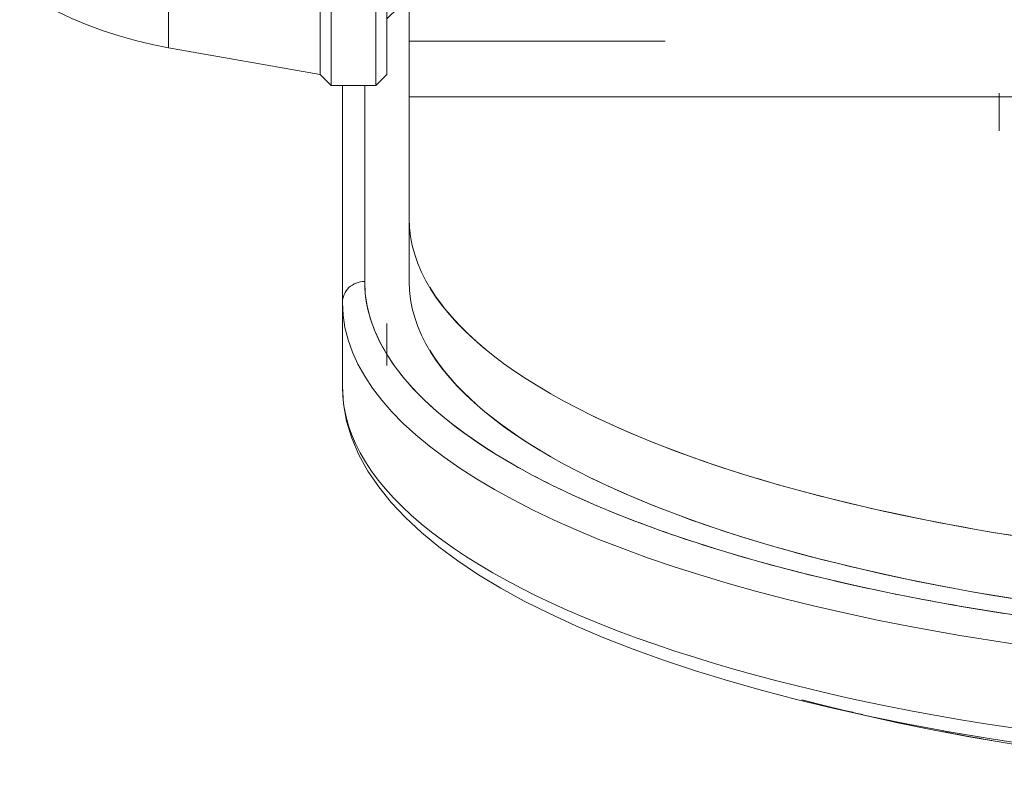
# Model space of a CAD drawing. Units: millimetres. Extents: x -1627 to 5093, y -1779 to 2973.
# Drawn here: x 3395 to 3440, y 1075 to 1109 of the extents above; entities that cross this region are included whole.
import ezdxf

# ---------------------------------------------------------------- set-up
doc = ezdxf.new("R2010")
doc.units = ezdxf.units.MM
for name, color, linetype, lineweight in [('110', 7, 'Continuous', 9), ('132', 7, 'Continuous', 9), ('135', 7, 'Continuous', 9), ('137', 7, 'Continuous', 9), ('143', 7, 'Continuous', 9), ('148', 7, 'Continuous', 9), ('86', 7, 'Continuous', 9), ('NW205 Cycle 3D_dwg', 8, 'Continuous', 9)]:
    doc.layers.add(name, color=color, linetype=linetype, lineweight=lineweight)

# ---------------------------------------------------------------- blocks, each defined once
blk = doc.blocks.new('NW205 Cycle 3D_dwg_3060005003-V129-West')
at = {"layer": '110'}
for p, q in [((-112.163, 967.39), (-119.163, 967.39)), ((-112.163, 964.89), (-116.163, 964.89)), ((-113.163, 961.39), (-116.163, 961.39)), ((-118.163, 960.89), (-119.163, 960.89)), ((-116.034, 959.418), (-116.663, 959.89)), ((-116.663, 939.89), (-115.833, 940.512)), ((-119.163, 938.89), (-118.163, 938.89)), ((-116.163, 938.39), (-113.163, 938.39)), ((-116.163, 934.89), (-112.163, 934.89)), ((-119.163, 932.39), (-112.163, 932.39))]:
    blk.add_line(p, q, dxfattribs=at)
blk = doc.blocks.new('NW205 Cycle 3D_dwg_6060500006-457065-West')
at = {"layer": '86'}
for p, q in [((-127.163, 968.89), (-133.973, 967.689)), ((-127.163, 967.957), (-127.163, 968.89)), ((-127.163, 967.957), (-127.163, 968.761)), ((-133.973, 945.471), (-133.973, 967.51)), ((-133.973, 967.51), (-133.973, 945.471)), ((-127.163, 964.332), (-127.163, 966.479)), ((-127.163, 964.332), (-127.163, 966.479)), ((-130.163, 965.14), (-140.663, 965.14)), ((-140.663, 964.987), (-140.663, 963.95)), ((-140.663, 964.987), (-140.663, 963.95)), ((-140.663, 963.857), (-140.663, 960.597)), ((-140.663, 963.857), (-140.663, 960.597)), ((-127.163, 958.508), (-127.163, 961.671)), ((-127.163, 958.508), (-127.163, 961.671)), ((-140.663, 960.452), (-140.663, 955.613)), ((-140.663, 960.452), (-140.663, 955.613)), ((-140.663, 955.438), (-140.663, 949.868)), ((-140.663, 955.438), (-140.663, 949.868)), ((-127.163, 951.372), (-127.163, 955.07)), ((-127.163, 951.372), (-127.163, 955.07)), ((-140.663, 949.757), (-140.663, 946.104)), ((-140.663, 949.757), (-140.663, 946.104)), ((-127.163, 945.173), (-127.163, 947.68)), ((-127.163, 945.173), (-127.163, 947.68)), ((-140.663, 946.104), (-140.663, 944.034)), ((-140.663, 946.104), (-140.663, 944.034)), ((-133.973, 945.471), (-133.973, 932.12)), ((-133.973, 932.269), (-133.973, 945.471)), ((-127.163, 944.011), (-127.163, 945.173)), ((-127.163, 944.011), (-127.163, 945.173)), ((-140.663, 943.921), (-140.663, 939.091)), ((-140.663, 943.921), (-140.663, 939.091)), ((-127.163, 937.544), (-127.163, 940.626)), ((-127.163, 937.544), (-127.163, 940.626)), ((-140.663, 938.993), (-140.663, 935.792)), ((-140.663, 938.993), (-140.663, 935.792)), ((-140.663, 935.722), (-140.663, 934.689)), ((-140.663, 935.722), (-140.663, 934.793)), ((-127.163, 932.957), (-127.163, 934.983)), ((-127.163, 932.957), (-127.163, 934.983)), ((-140.663, 934.64), (-130.163, 934.64)), ((-133.973, 932.091), (-127.163, 930.89)), ((-127.163, 930.89), (-127.163, 931.61)), ((-127.163, 931.081), (-127.163, 931.61))]:
    blk.add_line(p, q, dxfattribs=at)
at = {"layer": '86', "flags": 128}
for points in [[(-140.663, 965.14), (-140.008, 965.526), (-139.339, 965.887), (-138.656, 966.22), (-137.96, 966.525), (-137.253, 966.802), (-136.534, 967.051), (-135.807, 967.271), (-135.071, 967.462), (-134.329, 967.623), (-133.973, 967.689)], [(-133.973, 945.471), (-132.27, 945.397), (-130.568, 945.322), (-128.865, 945.248), (-127.163, 945.173)], [(-127.163, 945.173), (-128.865, 945.248), (-130.568, 945.322), (-132.27, 945.397), (-133.973, 945.471)], [(-133.973, 932.091), (-134.718, 932.238), (-135.457, 932.414), (-136.189, 932.62), (-136.912, 932.855), (-137.624, 933.119), (-138.326, 933.411), (-139.015, 933.731), (-139.691, 934.078), (-140.353, 934.452), (-140.663, 934.64)]]:
    blk.add_lwpolyline(points, dxfattribs=at)
at = {"layer": '86'}
blk.add_ellipse((-130.673, 950.116), major_axis=(19, 0), ratio=0.24826, start_param=4.158793, end_param=4.537856, dxfattribs=at)
blk.add_ellipse((-130.673, 950.116), major_axis=(19, 0), ratio=0.24826, start_param=4.158793, end_param=4.537856, dxfattribs=at)
blk = doc.blocks.new('NW205 Cycle 3D_dwg_2056030304-457078-West')
at = {"layer": '132'}
for p, q in [((-126.663, 969.39), (-127.163, 968.89)), ((-124.663, 969.39), (-126.663, 969.39)), ((-126.663, 968.025), (-126.663, 969.387)), ((-126.663, 969.387), (-126.663, 968.025)), ((-124.163, 968.89), (-124.663, 969.39)), ((-124.663, 969.387), (-124.663, 968.025)), ((-124.663, 968.025), (-124.663, 969.387)), ((-127.163, 968.887), (-127.163, 968.72)), ((-127.163, 968.758), (-127.163, 968.887)), ((-124.163, 967.56), (-124.163, 968.887)), ((-124.163, 968.887), (-124.163, 967.56)), ((-127.163, 967.98), (-127.163, 967.56)), ((-127.163, 967.56), (-127.163, 967.968)), ((-126.663, 968.025), (-126.663, 930.393)), ((-126.663, 930.393), (-126.663, 968.025)), ((-124.663, 930.393), (-124.663, 968.025)), ((-124.663, 968.025), (-124.663, 930.393)), ((-127.163, 966.465), (-127.163, 967.56)), ((-127.163, 967.56), (-127.163, 966.465)), ((-124.163, 967.56), (-124.163, 930.892)), ((-124.163, 930.892), (-124.163, 967.56)), ((-123.663, 965.89), (-124.163, 966.39)), ((-122.163, 965.89), (-123.663, 965.89)), ((-123.663, 964.77), (-123.663, 965.888)), ((-123.663, 965.888), (-123.663, 964.77)), ((-127.163, 961.649), (-127.163, 964.355)), ((-127.163, 964.355), (-127.163, 961.649)), ((-123.663, 964.77), (-123.663, 933.892)), ((-123.663, 933.892), (-123.663, 964.77)), ((-122.163, 962.39), (-124.163, 962.39)), ((-127.163, 955.043), (-127.163, 958.54)), ((-127.163, 958.54), (-127.163, 955.043)), ((-127.163, 947.652), (-127.163, 951.408)), ((-127.163, 951.408), (-127.163, 947.652)), ((-127.163, 940.602), (-127.163, 944.044)), ((-127.163, 944.044), (-127.163, 940.602)), ((-127.163, 934.966), (-127.163, 937.571)), ((-127.163, 937.571), (-127.163, 934.966)), ((-124.163, 937.39), (-122.163, 937.39)), ((-124.163, 933.39), (-123.663, 933.89)), ((-123.663, 933.89), (-122.163, 933.89)), ((-127.163, 931.602), (-127.163, 932.973)), ((-127.163, 932.973), (-127.163, 931.602)), ((-127.163, 930.892), (-127.163, 930.928)), ((-127.163, 930.928), (-127.163, 930.892)), ((-127.163, 930.89), (-126.663, 930.39)), ((-124.663, 930.39), (-124.163, 930.89)), ((-126.663, 930.39), (-124.663, 930.39))]:
    blk.add_line(p, q, dxfattribs=at)
at = {"layer": '132', "flags": 128}
for points in [[(-127.163, 967.56), (-127.038, 967.676), (-126.913, 967.792), (-126.788, 967.908), (-126.663, 968.025)], [(-126.663, 968.025), (-126.788, 967.908), (-126.913, 967.792), (-127.038, 967.676), (-127.163, 967.56)], [(-126.663, 968.025), (-126.163, 968.025), (-125.663, 968.025), (-125.163, 968.025), (-124.663, 968.025)], [(-124.663, 968.025), (-125.163, 968.025), (-125.663, 968.025), (-126.163, 968.025), (-126.663, 968.025)], [(-124.663, 968.025), (-124.538, 967.908), (-124.413, 967.792), (-124.288, 967.676), (-124.163, 967.56)], [(-124.163, 967.56), (-124.288, 967.676), (-124.413, 967.792), (-124.538, 967.908), (-124.663, 968.025)], [(-124.163, 965.235), (-124.038, 965.118), (-123.913, 965.002), (-123.788, 964.886), (-123.663, 964.77)], [(-123.663, 964.77), (-123.788, 964.886), (-123.913, 965.002), (-124.038, 965.118), (-124.163, 965.235)], [(-123.663, 964.77), (-123.288, 964.77), (-123.163, 964.77)], [(-123.163, 964.77), (-123.288, 964.77), (-123.663, 964.77)]]:
    blk.add_lwpolyline(points, dxfattribs=at)
blk = doc.blocks.new('NW205 Cycle 3D_dwg_2056030201-457079-West')
at = {"layer": '135'}
for p, q in [((-123.163, 943.296), (-123.163, 929.89)), ((-123.163, 929.922), (-123.163, 943.296)), ((-123.163, 932.39), (-111.663, 932.39)), ((-123.163, 929.89), (-92.042, 929.89))]:
    blk.add_line(p, q, dxfattribs=at)
blk = doc.blocks.new('NW205 Cycle 3D_dwg_2056030101-457080-West')
at = {"layer": '137'}
for p, q in [((-96.663, 930.046), (-96.663, 928.349)), ((-123.163, 924.414), (-123.163, 921.582))]:
    blk.add_line(p, q, dxfattribs=at)
at = {"layer": '137', "flags": 128}
for points in [[(-123.163, 929.922), (-123.163, 927.711), (-123.163, 924.414)], [(-123.163, 924.414), (-123.163, 927.711), (-123.163, 929.922)], [(-123.163, 924.414), (-123.163, 923.706), (-123.163, 922.998), (-123.163, 922.29), (-123.163, 921.582)], [(-123.163, 924.414), (-123.163, 923.706), (-123.163, 922.998), (-123.163, 922.29), (-123.163, 921.582)]]:
    blk.add_lwpolyline(points, dxfattribs=at)
at = {"layer": '137'}
for centre, start_param, end_param in [((-75.163, 924.414), 3.141593, 4.712389), ((-75.163, 921.582), 3.141593, 4.712389), ((-75.163, 924.414), 3.337942, 3.536002), ((-75.163, 921.582), 3.337942, 3.662197), ((-75.163, 924.414), 3.730641, 4.122945), ((-75.163, 921.582), 3.730641, 5.694137), ((-75.163, 924.414), 4.12334, 4.515927)]:
    blk.add_ellipse(centre, major_axis=(48, 0), ratio=0.329719, start_param=start_param, end_param=end_param, dxfattribs=at)
blk = doc.blocks.new('NW205 Cycle 3D_dwg_6010100043-457082-West')
at = {"layer": '143'}
blk.add_line((-124.163, 919.694), (-124.163, 917.805), dxfattribs=at)
blk = doc.blocks.new('NW205 Cycle 3D_dwg_6050500024-457084-West')
at = {"layer": '148'}
for p, q in [((-126.163, 930.393), (-126.163, 920.638)), ((-126.163, 923.935), (-126.163, 920.638)), ((-126.163, 923.935), (-126.163, 920.638)), ((-126.163, 920.638), (-126.163, 916.861)), ((-124.163, 919.694), (-124.163, 917.805))]:
    blk.add_line(p, q, dxfattribs=at)
at = {"layer": '148', "flags": 128}
for points in [[(-126.163, 930.393), (-126.163, 927.232), (-126.163, 924.033)], [(-126.163, 930.393), (-126.163, 927.232), (-126.163, 924.033)], [(-125.163, 930.393), (-125.163, 928.176), (-125.163, 924.879), (-125.163, 921.582)], [(-125.163, 921.582), (-125.163, 924.879), (-125.163, 928.176), (-125.163, 930.393)], [(-126.163, 920.638), (-126.163, 919.694), (-126.163, 918.749), (-126.163, 917.805), (-126.163, 916.861)], [(-126.163, 920.638), (-126.163, 919.694), (-126.163, 918.749), (-126.163, 917.805), (-126.163, 916.861)], [(-126.163, 916.861), (-126.115, 916.082), (-125.974, 915.308), (-125.742, 914.544), (-125.422, 913.795), (-125.018, 913.062), (-124.532, 912.347), (-123.969, 911.648), (-123.33, 910.967), (-122.616, 910.302), (-121.831, 909.653), (-120.974, 909.02), (-120.047, 908.404), (-119.053, 907.803), (-117.991, 907.219), (-116.864, 906.652), (-115.672, 906.102), (-114.419, 905.569), (-113.105, 905.055), (-111.732, 904.559), (-110.303, 904.083), (-108.819, 903.626), (-107.283, 903.19), (-105.697, 902.775), (-104.064, 902.382), (-102.385, 902.011), (-100.664, 901.662), (-98.903, 901.337), (-97.104, 901.035), (-95.272, 900.757)], [(-105.526, 902.785), (-104.337, 902.471), (-102.794, 902.096), (-101.207, 901.742), (-99.579, 901.409), (-97.912, 901.098), (-96.209, 900.809), (-94.472, 900.543), (-93.717, 900.435)]]:
    blk.add_lwpolyline(points, dxfattribs=at)
at = {"layer": '148'}
for centre, major_axis, ratio, start_param, end_param in [((-125.163, 920.638), (1, 0), 0.944079, 1.570796, 3.141593), ((-125.163, 920.638), (1, 0), 0.944079, 1.570796, 3.141593), ((-75.163, 921.582), (50, 0), 0.329719, 3.141593, 3.269066), ((-75.163, 921.582), (-50, 0), 0.329719, 0, 3.141593), ((-75.163, 920.638), (-51, 0), 0.329719, 0, 3.141593), ((-75.163, 920.638), (-51, 0), 0.329719, 0, 3.141593), ((-75.163, 921.582), (50, 0), 0.329719, 3.272492, 3.400543), ((-75.163, 921.582), (50, 0), 0.329719, 3.403392, 3.665191), ((-75.163, 916.861), (51, 0), 0.329719, 3.141593, 6.283185), ((-75.163, 916.861), (51, 0), 0.329719, 3.141593, 4.712389), ((-75.163, 921.582), (50, 0), 0.329719, 3.665196, 3.794656), ((-75.163, 921.582), (50, 0), 0.329719, 3.796091, 4.057891), ((-75.163, 921.582), (50, 0), 0.329719, 4.058291, 4.187751), ((-75.163, 921.582), (50, 0), 0.329719, 4.18879, 4.45059), ((-75.163, 914.973), (47.8, 0), 0.329719, 4.080951, 4.095722), ((-75.163, 914.973), (47.8, 0), 0.329719, 4.081048, 4.095787), ((-75.163, 914.973), (47.8, 0), 0.329719, 4.184574, 4.23812), ((-75.163, 914.973), (47.8, 0), 0.329719, 4.184709, 4.238286)]:
    blk.add_ellipse(centre, major_axis=major_axis, ratio=ratio, start_param=start_param, end_param=end_param, dxfattribs=at)
blk = doc.blocks.new('NW205 Cycle 3D_dwg_3060005003$1$ATF-V163-West')
at = {"layer": '110'}
for p, q in [((-112.163, 967.39), (-119.163, 967.39)), ((-112.163, 964.89), (-116.163, 964.89)), ((-113.163, 961.39), (-116.163, 961.39)), ((-118.163, 960.89), (-119.163, 960.89)), ((-116.034, 959.418), (-116.663, 959.89)), ((-116.663, 939.89), (-115.833, 940.512)), ((-119.163, 938.89), (-118.163, 938.89)), ((-116.163, 938.39), (-113.163, 938.39)), ((-116.163, 934.89), (-112.163, 934.89)), ((-119.163, 932.39), (-112.163, 932.39))]:
    blk.add_line(p, q, dxfattribs=at)
blk = doc.blocks.new('NW205 Cycle 3D_dwg_6060500006$1$ATF-457117-West')
at = {"layer": '86'}
for p, q in [((-127.163, 968.89), (-133.973, 967.689)), ((-127.163, 967.957), (-127.163, 968.89)), ((-127.163, 967.957), (-127.163, 968.761)), ((-133.973, 945.471), (-133.973, 967.51)), ((-133.973, 967.51), (-133.973, 945.471)), ((-127.163, 964.332), (-127.163, 966.479)), ((-127.163, 964.332), (-127.163, 966.479)), ((-130.163, 965.14), (-140.663, 965.14)), ((-140.663, 964.987), (-140.663, 963.95)), ((-140.663, 964.987), (-140.663, 963.95)), ((-140.663, 963.857), (-140.663, 960.597)), ((-140.663, 963.857), (-140.663, 960.597)), ((-127.163, 958.508), (-127.163, 961.671)), ((-127.163, 958.508), (-127.163, 961.671)), ((-140.663, 960.452), (-140.663, 955.613)), ((-140.663, 960.452), (-140.663, 955.613)), ((-140.663, 955.438), (-140.663, 949.868)), ((-140.663, 955.438), (-140.663, 949.868)), ((-127.163, 951.372), (-127.163, 955.07)), ((-127.163, 951.372), (-127.163, 955.07)), ((-140.663, 949.757), (-140.663, 946.104)), ((-140.663, 949.757), (-140.663, 946.104)), ((-127.163, 945.173), (-127.163, 947.68)), ((-127.163, 945.173), (-127.163, 947.68)), ((-140.663, 946.104), (-140.663, 944.034)), ((-140.663, 946.104), (-140.663, 944.034)), ((-133.973, 945.471), (-133.973, 932.12)), ((-133.973, 932.269), (-133.973, 945.471)), ((-127.163, 944.011), (-127.163, 945.173)), ((-127.163, 944.011), (-127.163, 945.173)), ((-140.663, 943.921), (-140.663, 939.091)), ((-140.663, 943.921), (-140.663, 939.091)), ((-127.163, 937.544), (-127.163, 940.626)), ((-127.163, 937.544), (-127.163, 940.626)), ((-140.663, 938.993), (-140.663, 935.792)), ((-140.663, 938.993), (-140.663, 935.792)), ((-140.663, 935.722), (-140.663, 934.689)), ((-140.663, 935.722), (-140.663, 934.793)), ((-127.163, 932.957), (-127.163, 934.983)), ((-127.163, 932.957), (-127.163, 934.983)), ((-140.663, 934.64), (-130.163, 934.64)), ((-133.973, 932.091), (-127.163, 930.89)), ((-127.163, 930.89), (-127.163, 931.61)), ((-127.163, 931.081), (-127.163, 931.61))]:
    blk.add_line(p, q, dxfattribs=at)
at = {"layer": '86', "flags": 128}
for points in [[(-140.663, 965.14), (-140.008, 965.526), (-139.339, 965.887), (-138.656, 966.22), (-137.96, 966.525), (-137.253, 966.802), (-136.534, 967.051), (-135.807, 967.271), (-135.071, 967.462), (-134.329, 967.623), (-133.973, 967.689)], [(-133.973, 945.471), (-132.27, 945.397), (-130.568, 945.322), (-128.865, 945.248), (-127.163, 945.173)], [(-127.163, 945.173), (-128.865, 945.248), (-130.568, 945.322), (-132.27, 945.397), (-133.973, 945.471)], [(-133.973, 932.091), (-134.718, 932.238), (-135.457, 932.414), (-136.189, 932.62), (-136.912, 932.855), (-137.624, 933.119), (-138.326, 933.411), (-139.015, 933.731), (-139.691, 934.078), (-140.353, 934.452), (-140.663, 934.64)]]:
    blk.add_lwpolyline(points, dxfattribs=at)
at = {"layer": '86'}
blk.add_ellipse((-130.673, 950.116), major_axis=(19, 0), ratio=0.24826, start_param=4.158793, end_param=4.537856, dxfattribs=at)
blk.add_ellipse((-130.673, 950.116), major_axis=(19, 0), ratio=0.24826, start_param=4.158793, end_param=4.537856, dxfattribs=at)
blk = doc.blocks.new('NW205 Cycle 3D_dwg_2056030304$1$ATF-457130-West')
at = {"layer": '132'}
for p, q in [((-126.663, 969.39), (-127.163, 968.89)), ((-124.663, 969.39), (-126.663, 969.39)), ((-126.663, 968.025), (-126.663, 969.387)), ((-126.663, 969.387), (-126.663, 968.025)), ((-124.163, 968.89), (-124.663, 969.39)), ((-124.663, 969.387), (-124.663, 968.025)), ((-124.663, 968.025), (-124.663, 969.387)), ((-127.163, 968.887), (-127.163, 968.72)), ((-127.163, 968.758), (-127.163, 968.887)), ((-124.163, 967.56), (-124.163, 968.887)), ((-124.163, 968.887), (-124.163, 967.56)), ((-127.163, 967.98), (-127.163, 967.56)), ((-127.163, 967.56), (-127.163, 967.968)), ((-126.663, 968.025), (-126.663, 930.393)), ((-126.663, 930.393), (-126.663, 968.025)), ((-124.663, 930.393), (-124.663, 968.025)), ((-124.663, 968.025), (-124.663, 930.393)), ((-127.163, 966.465), (-127.163, 967.56)), ((-127.163, 967.56), (-127.163, 966.465)), ((-124.163, 967.56), (-124.163, 930.892)), ((-124.163, 930.892), (-124.163, 967.56)), ((-123.663, 965.89), (-124.163, 966.39)), ((-122.163, 965.89), (-123.663, 965.89)), ((-123.663, 964.77), (-123.663, 965.888)), ((-123.663, 965.888), (-123.663, 964.77)), ((-127.163, 961.649), (-127.163, 964.355)), ((-127.163, 964.355), (-127.163, 961.649)), ((-123.663, 964.77), (-123.663, 933.892)), ((-123.663, 933.892), (-123.663, 964.77)), ((-122.163, 962.39), (-124.163, 962.39)), ((-127.163, 955.043), (-127.163, 958.54)), ((-127.163, 958.54), (-127.163, 955.043)), ((-127.163, 947.652), (-127.163, 951.408)), ((-127.163, 951.408), (-127.163, 947.652)), ((-127.163, 940.602), (-127.163, 944.044)), ((-127.163, 944.044), (-127.163, 940.602)), ((-127.163, 934.966), (-127.163, 937.571)), ((-127.163, 937.571), (-127.163, 934.966)), ((-124.163, 937.39), (-122.163, 937.39)), ((-124.163, 933.39), (-123.663, 933.89)), ((-123.663, 933.89), (-122.163, 933.89)), ((-127.163, 931.602), (-127.163, 932.973)), ((-127.163, 932.973), (-127.163, 931.602)), ((-127.163, 930.892), (-127.163, 930.928)), ((-127.163, 930.928), (-127.163, 930.892)), ((-127.163, 930.89), (-126.663, 930.39)), ((-124.663, 930.39), (-124.163, 930.89)), ((-126.663, 930.39), (-124.663, 930.39))]:
    blk.add_line(p, q, dxfattribs=at)
at = {"layer": '132', "flags": 128}
for points in [[(-127.163, 967.56), (-127.038, 967.676), (-126.913, 967.792), (-126.788, 967.908), (-126.663, 968.025)], [(-126.663, 968.025), (-126.788, 967.908), (-126.913, 967.792), (-127.038, 967.676), (-127.163, 967.56)], [(-126.663, 968.025), (-126.163, 968.025), (-125.663, 968.025), (-125.163, 968.025), (-124.663, 968.025)], [(-124.663, 968.025), (-125.163, 968.025), (-125.663, 968.025), (-126.163, 968.025), (-126.663, 968.025)], [(-124.663, 968.025), (-124.538, 967.908), (-124.413, 967.792), (-124.288, 967.676), (-124.163, 967.56)], [(-124.163, 967.56), (-124.288, 967.676), (-124.413, 967.792), (-124.538, 967.908), (-124.663, 968.025)], [(-124.163, 965.235), (-124.038, 965.118), (-123.913, 965.002), (-123.788, 964.886), (-123.663, 964.77)], [(-123.663, 964.77), (-123.788, 964.886), (-123.913, 965.002), (-124.038, 965.118), (-124.163, 965.235)], [(-123.663, 964.77), (-123.288, 964.77), (-123.163, 964.77)], [(-123.163, 964.77), (-123.288, 964.77), (-123.663, 964.77)]]:
    blk.add_lwpolyline(points, dxfattribs=at)
blk = doc.blocks.new('NW205 Cycle 3D_dwg_2056030201$1$ATF-457131-West')
at = {"layer": '135'}
for p, q in [((-123.163, 943.296), (-123.163, 929.89)), ((-123.163, 929.922), (-123.163, 943.296)), ((-123.163, 932.39), (-111.663, 932.39)), ((-123.163, 929.89), (-92.042, 929.89))]:
    blk.add_line(p, q, dxfattribs=at)
blk = doc.blocks.new('NW205 Cycle 3D_dwg_2056030101$1$ATF-457132-West')
at = {"layer": '137'}
for p, q in [((-96.663, 930.046), (-96.663, 928.349)), ((-123.163, 924.414), (-123.163, 921.582))]:
    blk.add_line(p, q, dxfattribs=at)
at = {"layer": '137', "flags": 128}
for points in [[(-123.163, 929.922), (-123.163, 927.711), (-123.163, 924.414)], [(-123.163, 924.414), (-123.163, 927.711), (-123.163, 929.922)], [(-123.163, 924.414), (-123.163, 923.706), (-123.163, 922.998), (-123.163, 922.29), (-123.163, 921.582)], [(-123.163, 924.414), (-123.163, 923.706), (-123.163, 922.998), (-123.163, 922.29), (-123.163, 921.582)]]:
    blk.add_lwpolyline(points, dxfattribs=at)
at = {"layer": '137'}
for centre, start_param, end_param in [((-75.163, 924.414), 3.141593, 4.712389), ((-75.163, 921.582), 3.141593, 4.712389), ((-75.163, 924.414), 3.337942, 3.536002), ((-75.163, 921.582), 3.337942, 3.662197), ((-75.163, 924.414), 3.730641, 4.122945), ((-75.163, 921.582), 3.730641, 5.694137), ((-75.163, 924.414), 4.12334, 4.515927)]:
    blk.add_ellipse(centre, major_axis=(48, 0), ratio=0.329719, start_param=start_param, end_param=end_param, dxfattribs=at)
blk = doc.blocks.new('NW205 Cycle 3D_dwg_6010100043$1$ATF-457134-West')
at = {"layer": '143'}
blk.add_line((-124.163, 919.694), (-124.163, 917.805), dxfattribs=at)
blk = doc.blocks.new('NW205 Cycle 3D_dwg_6050500024$1$ATF-457136-West')
at = {"layer": '148'}
for p, q in [((-126.163, 930.393), (-126.163, 920.638)), ((-126.163, 923.935), (-126.163, 920.638)), ((-126.163, 923.935), (-126.163, 920.638)), ((-126.163, 920.638), (-126.163, 916.861)), ((-124.163, 919.694), (-124.163, 917.805))]:
    blk.add_line(p, q, dxfattribs=at)
at = {"layer": '148', "flags": 128}
for points in [[(-126.163, 930.393), (-126.163, 927.232), (-126.163, 924.033)], [(-126.163, 930.393), (-126.163, 927.232), (-126.163, 924.033)], [(-125.163, 930.393), (-125.163, 928.176), (-125.163, 924.879), (-125.163, 921.582)], [(-125.163, 921.582), (-125.163, 924.879), (-125.163, 928.176), (-125.163, 930.393)], [(-126.163, 920.638), (-126.163, 919.694), (-126.163, 918.749), (-126.163, 917.805), (-126.163, 916.861)], [(-126.163, 920.638), (-126.163, 919.694), (-126.163, 918.749), (-126.163, 917.805), (-126.163, 916.861)], [(-126.163, 916.861), (-126.115, 916.082), (-125.974, 915.308), (-125.742, 914.544), (-125.422, 913.795), (-125.018, 913.062), (-124.532, 912.347), (-123.969, 911.648), (-123.33, 910.967), (-122.616, 910.302), (-121.831, 909.653), (-120.974, 909.02), (-120.047, 908.404), (-119.053, 907.803), (-117.991, 907.219), (-116.864, 906.652), (-115.672, 906.102), (-114.419, 905.569), (-113.105, 905.055), (-111.732, 904.559), (-110.303, 904.083), (-108.819, 903.626), (-107.283, 903.19), (-105.697, 902.775), (-104.064, 902.382), (-102.385, 902.011), (-100.664, 901.662), (-98.903, 901.337), (-97.104, 901.035), (-95.272, 900.757)], [(-105.526, 902.785), (-104.337, 902.471), (-102.794, 902.096), (-101.207, 901.742), (-99.579, 901.409), (-97.912, 901.098), (-96.209, 900.809), (-94.472, 900.543), (-93.717, 900.435)]]:
    blk.add_lwpolyline(points, dxfattribs=at)
at = {"layer": '148'}
for centre, major_axis, ratio, start_param, end_param in [((-125.163, 920.638), (1, 0), 0.944079, 1.570796, 3.141593), ((-125.163, 920.638), (1, 0), 0.944079, 1.570796, 3.141593), ((-75.163, 921.582), (50, 0), 0.329719, 3.141593, 3.269066), ((-75.163, 921.582), (-50, 0), 0.329719, 0, 3.141593), ((-75.163, 920.638), (-51, 0), 0.329719, 0, 3.141593), ((-75.163, 920.638), (-51, 0), 0.329719, 0, 3.141593), ((-75.163, 921.582), (50, 0), 0.329719, 3.272492, 3.400543), ((-75.163, 921.582), (50, 0), 0.329719, 3.403392, 3.665191), ((-75.163, 916.861), (51, 0), 0.329719, 3.141593, 6.283185), ((-75.163, 916.861), (51, 0), 0.329719, 3.141593, 4.712389), ((-75.163, 921.582), (50, 0), 0.329719, 3.665196, 3.794656), ((-75.163, 921.582), (50, 0), 0.329719, 3.796091, 4.057891), ((-75.163, 921.582), (50, 0), 0.329719, 4.058291, 4.187751), ((-75.163, 921.582), (50, 0), 0.329719, 4.18879, 4.45059), ((-75.163, 914.973), (47.8, 0), 0.329719, 4.080951, 4.095722), ((-75.163, 914.973), (47.8, 0), 0.329719, 4.081048, 4.095787), ((-75.163, 914.973), (47.8, 0), 0.329719, 4.184574, 4.23812), ((-75.163, 914.973), (47.8, 0), 0.329719, 4.184709, 4.238286)]:
    blk.add_ellipse(centre, major_axis=major_axis, ratio=ratio, start_param=start_param, end_param=end_param, dxfattribs=at)
blk = doc.blocks.new('NW205 Cycle 3D_dwg-457030-West')
for name in ['NW205 Cycle 3D_dwg_2056030201-457079-West', 'NW205 Cycle 3D_dwg_2056030201$1$ATF-457131-West', 'NW205 Cycle 3D_dwg_2056030304-457078-West', 'NW205 Cycle 3D_dwg_2056030304$1$ATF-457130-West', 'NW205 Cycle 3D_dwg_6060500006-457065-West', 'NW205 Cycle 3D_dwg_6060500006$1$ATF-457117-West', 'NW205 Cycle 3D_dwg_3060005003-V129-West', 'NW205 Cycle 3D_dwg_3060005003$1$ATF-V163-West', 'NW205 Cycle 3D_dwg_6050500024-457084-West', 'NW205 Cycle 3D_dwg_6050500024$1$ATF-457136-West', 'NW205 Cycle 3D_dwg_2056030101-457080-West', 'NW205 Cycle 3D_dwg_2056030101$1$ATF-457132-West', 'NW205 Cycle 3D_dwg_6010100043-457082-West', 'NW205 Cycle 3D_dwg_6010100043$1$ATF-457134-West']:
    blk.add_blockref(name, (0, 0))

msp = doc.modelspace()

# ---------------------------------------------------------------- block references
at = {"layer": 'NW205 Cycle 3D_dwg', "color": 7}
msp.add_blockref('NW205 Cycle 3D_dwg-457030-West', (3535.95, 176), dxfattribs=at)

doc.saveas('drawing.dxf')
